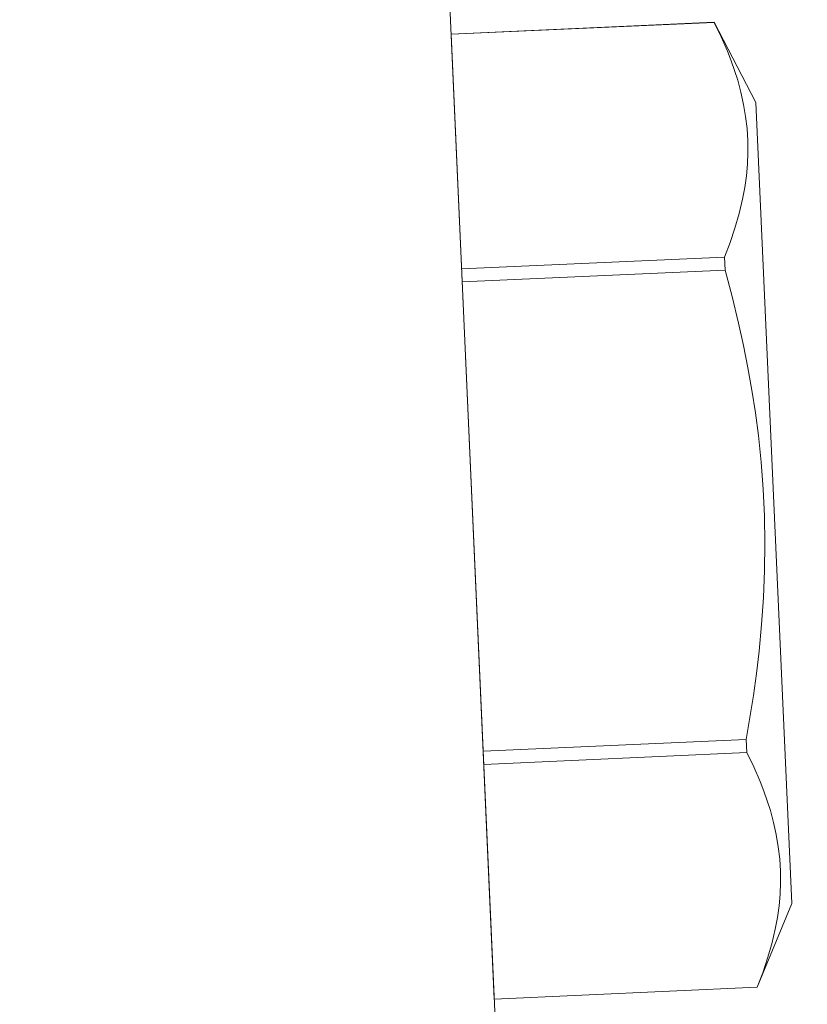
# Model space of a CAD drawing. Extents: x -52 to 86, y -10 to 75.
# Drawn here: x 65 to 65, y 34 to 35 of the extents above; entities that cross this region are included whole.
import ezdxf

# ---------------------------------------------------------------- set-up
doc = ezdxf.new("R2010")
doc.units = 0
doc.header["$MEASUREMENT"] = 0
doc.layers.get('0').update_dxf_attribs({"linetype": 'CONTINUOUS', "lineweight": 15})
doc.layers.get('DEFPOINTS').update_dxf_attribs({"linetype": 'CONTINUOUS'})
doc.layers.add('Text', color=7, linetype='CONTINUOUS')
doc.styles.add('ROMAND', font='romand.shx', dxfattribs={"oblique": 15})
doc.dimstyles.new('ROMAND', dxfattribs={"dimscale": 6, "dimtxt": 0.125, "dimasz": 0.125, "dimexe": 0.0625, "dimexo": 0.0625, "dimgap": 0.09, "dimtad": 0, "dimtih": 1, "dimtoh": 1, "dimdec": 3, "dimzin": 0, "dimdsep": 46, "dimlunit": 4, "dimtxsty": 'ROMAND', "dimcen": 0, "dimadec": 0, "dimazin": 0, "dimtfac": 1, "dimtdec": 3, "dimtofl": 0, "dimtmove": 0, "dimatfit": 3, "dimfxl": 0, "dimtolj": 1, "dimtzin": 0, "dimarcsym": 0})

# ---------------------------------------------------------------- blocks, each defined once
blk = doc.blocks.new('*D5')
at = {"layer": 'DEFPOINTS', "color": 0}
for p in [(62.83825, 38.68123), (63.08825, 38.68123)]:
    blk.add_point(p, dxfattribs=at)
at = {"layer": 'Text', "color": 0, "lineweight": -2}
blk.add_line((64.96325, 38.68123), (64.02575, 38.68123), dxfattribs=at)
at = {"layer": 'Text', "color": 0}
blk.add_solid([(64.02575, 38.83748), (64.02575, 38.52498), (63.08825, 38.68123)], dxfattribs=at)
at = {"layer": 'Text', "color": 0, "insert": (75.27278, 38.68123), "char_height": 0.9375, "attachment_point": 5, "style": 'ROMAND'}
blk.add_mtext('\\A1;BALLAST HOUSING w/ \\PMIDGET LOUVER FOR HEAT\\PDISSIPATION (2 @ 180%%d)', dxfattribs=at)

msp = doc.modelspace()

# ---------------------------------------------------------------- linework, layer by layer
for p, q in [((65.09196, 39.6215), (65.33261, 34.23811)), ((65.30175, 34.92841), (65.43801, 34.9345)), ((65.30175, 34.92838), (65.43801, 34.93447)), ((65.43801, 34.93447), (65.43801, 34.9345)), ((65.45972, 34.8929), (65.43801, 34.9345)), ((65.32411, 34.42832), (65.30175, 34.92841)), ((65.47828, 34.47775), (65.45972, 34.8929)), ((65.44344, 34.81286), (65.30719, 34.80677)), ((65.44375, 34.80606), (65.44344, 34.81286)), ((65.30749, 34.79997), (65.44375, 34.80606)), ((65.45462, 34.56283), (65.31837, 34.55674)), ((65.45493, 34.55602), (65.45462, 34.56283)), ((65.31867, 34.54993), (65.45493, 34.55602)), ((65.46036, 34.43438), (65.47828, 34.47775)), ((65.46036, 34.43441), (65.32411, 34.42832)), ((65.46036, 34.43438), (65.32411, 34.42829)), ((65.46036, 34.43438), (65.46036, 34.43441))]:
    msp.add_line(p, q)
at = {"flags": 128}
for points in [[(65.44344, 34.81286), (65.44629, 34.82035), (65.44881, 34.82785), (65.45098, 34.83538), (65.45276, 34.84291), (65.45389, 34.84895), (65.45473, 34.85499), (65.45529, 34.86104), (65.45554, 34.86707), (65.45549, 34.8731), (65.4551, 34.87942), (65.45437, 34.88572), (65.45331, 34.89199), (65.45193, 34.89825), (65.45024, 34.90446), (65.44864, 34.90951), (65.44685, 34.91454), (65.44488, 34.91955), (65.44162, 34.92704), (65.43801, 34.93447)], [(65.45462, 34.56283), (65.45658, 34.5742), (65.45835, 34.58559), (65.45992, 34.59704), (65.46128, 34.60851), (65.46261, 34.62246), (65.46359, 34.63645), (65.46418, 34.65045), (65.46437, 34.66447), (65.46415, 34.67849), (65.46351, 34.6925), (65.46246, 34.70649), (65.46099, 34.72043), (65.45945, 34.73213), (65.45764, 34.7438), (65.45557, 34.75543), (65.45325, 34.76701), (65.45071, 34.77853), (65.44737, 34.79233), (65.44375, 34.80606)], [(65.46036, 34.43441), (65.46321, 34.4419), (65.46573, 34.44941), (65.4679, 34.45693), (65.46968, 34.46446), (65.4708, 34.4705), (65.47165, 34.47655), (65.4722, 34.48259), (65.47246, 34.48863), (65.47241, 34.49465), (65.47202, 34.50097), (65.47129, 34.50727), (65.47023, 34.51355), (65.46885, 34.5198), (65.46716, 34.52602), (65.46556, 34.53107), (65.46377, 34.53609), (65.4618, 34.5411), (65.45854, 34.54859), (65.45493, 34.55602)]]:
    msp.add_lwpolyline(points, dxfattribs=at)

# ---------------------------------------------------------------- dimensions: what is measured, and where the dimension line sits
at = {"layer": 'Text'}
dim = msp.add_diameter_dim_2p(p1=(62.83825, 38.68123), p2=(63.08825, 38.68123), text='BALLAST HOUSING w/ \\PMIDGET LOUVER FOR HEAT\\PDISSIPATION (2 @ 180%%d)', dimstyle='ROMAND', override={"dimscale": 7.5}, dxfattribs=at)
dim.commit()
dim.dimension.update_dxf_attribs({"geometry": '*D5', "text_midpoint": (75.27278, 38.68123)})

doc.saveas('drawing.dxf')
